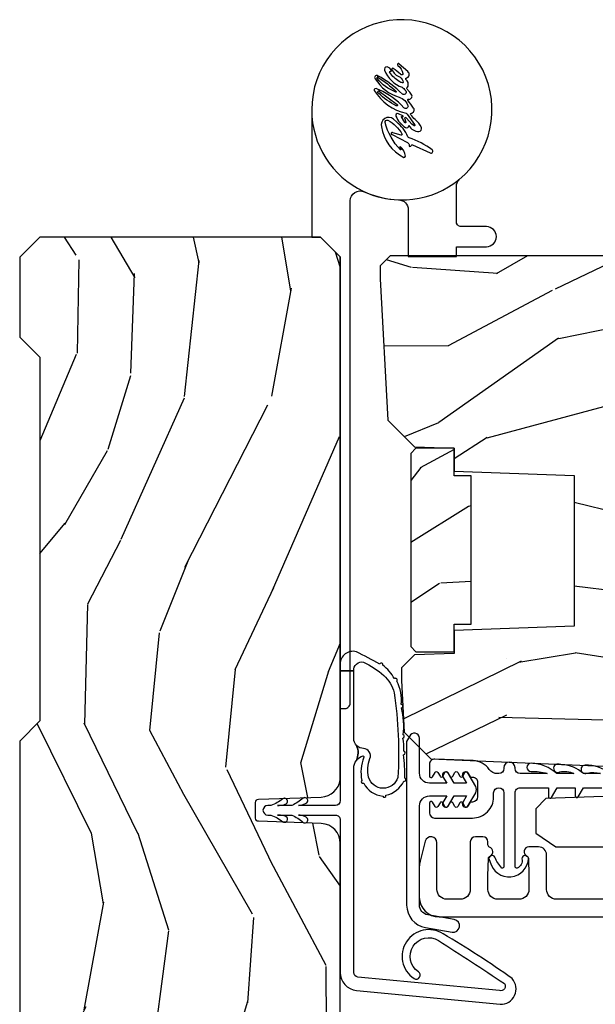
# Model space of a CAD drawing. Units: inches. Extents: x 0.6 to 58.7, y 0.6 to 43.2.
# Drawn here: x 28 to 29.8, y 11.5 to 14.5 of the extents above; entities that cross this region are included whole.
import ezdxf

# ---------------------------------------------------------------- set-up
doc = ezdxf.new("R2010")
doc.units = ezdxf.units.IN
doc.header["$MEASUREMENT"] = 0
for name, color, linetype in [('ZP-SECT-ALUM', 63, 'Continuous'), ('ZP-SECT-HDWR', 53, 'Continuous'), ('ZP-SECT-VINL', 130, 'Continuous'), ('ZP-SECT-WDHA', 11, 'Continuous'), ('ZP-SECT-WOOD', 104, 'Continuous'), ('ZP-SECT-WSTP', 40, 'Continuous')]:
    doc.layers.add(name, color=color, linetype=linetype)

# ---------------------------------------------------------------- blocks, each defined once
blk = doc.blocks.new('CS AS RES C IF PTY (13-16 IG) V J H SC')
at = {"layer": 'ZP-SECT-WDHA'}
h = blk.add_hatch(dxfattribs=at)
h.set_pattern_fill('WOOD3', color=256, scale=2, angle=163, pattern_type=2)
h.set_pattern_definition([(158.2364, (69.80684332232786, 20.99589207820421), (20.45396798290167, -8.344771374467806), [0.240832, -23.842358]), (174.3099, (69.5831776149912, 21.08518738245693), (-8.235181511295936, 0.4263690944681484), [0.305942, -9.892097999999997]), (208, (69.27874388591891, 21.11552060851597), (-0.5847435903937086, -1.91261010378108), [0.226274, -2.602152]), (209.8476, (69.07895565220917, 21.00929132031752), (-35.54768828883149, -20.50272857977593), [0.4386340000000001, -43.42478999999999]), (175.9946, (68.698505279909, 20.79098530982617), (18.38297247813528, -1.437476743240211), [0.266834, -26.416494]), (163, (68.43232374107527, 20.8096236676963), (-2.497352921371544, -1.327866102480597), [0.5, -1.5]), (153.5376999999999, (67.95417136309374, 20.95580952005767), (8.978306718050995, -4.836323452587549), [0.24331, -11.922214]), (157.2893999999999, (69.64896260177758, 20.47948750998417), (16.6287403265194, -7.175302374271583), [0.200998, -19.898754]), (163, (69.46354908467941, 20.55708794604798), (-2.497352921371544, -1.327866102480597), [0.3, -1.7]), (191.3008, (69.17665765789053, 20.6447994574648), (-24.54716094300747, -5.043499394239721), [0.295296, -29.23435]), (215.125, (68.88708638267894, 20.58693343485789), (10.57415813511433, 7.224071108844611), [0.45607, -22.347438]), (202.2894, (68.51406723730912, 20.32452780003357), (-14.3993751268171, -6.054586024953077), [0.284254, -28.141088]), (169.3402, (68.25105328414713, 20.21671471899921), (-15.88561928555968, 2.765334394382427), [0.362216, -17.748554]), (151.1113, (67.89508870381155, 20.28371634246088), (25.02229161617255, -13.92425483963839), [0.38833, -38.444646]), (156.2902000000001, (69.46769214484948, 19.88657856128709), (-16.62874768410002, 7.175289077572956), [0.3423439999999998, -33.89213999999999]), (166.3665, (69.15424339601094, 20.02423713113135), (-31.18650071420278, 7.443263674111074), [0.340588, -33.718186]), (196.6901, (68.82325234488906, 20.10451741561781), (4.409962367830814, 0.7431255040166734), [0.360556, -6.850547999999999]), (210.4896, (68.47788657715563, 20.00096797584202), (-25.55825994297176, -15.19129255384614), [0.325576, -32.232064]), (177.9314, (68.1973303217103, 19.83577660944989), (-22.79293410148564, 0.6943551067665475), [0.310484, -30.737866]), (163, (67.88704915854356, 19.84698374038967), (-2.497352921371544, -1.327866102480597), [0.24, -1.759999999999999]), (150.0053999999999, (67.65753601711243, 19.91715294952313), (-16.04400167334359, 9.087905524651102), [0.266834, -26.416494]), (163, (69.3133407532365, 21.50230615215974), (-2.497352921371544, -1.327866102480597), [0, -2]), (26.15240000000003, (68.95786391015002, 21.2972788026932), (-36.87554735843706, -18.00538888531859), [0.4386339999999999, -43.42478999999998]), (9.565100000000033, (68.76684953402957, 19.57800177204475), (2.497352076502218, 1.327869099233074), [0.178886, -4.293249999999999]), (351.1301, (68.94324803136146, 19.60772667976616), (12.0603996767767, -1.595852046107204), [0.282842, -13.859292]), (319.8014, (69.22270823122003, 19.56411479268232), (8.393559450670804, -6.748938448303023), [0.152316, -15.07923]), (189.5651, (68.95786391015002, 21.2972788026932), (-2.497352076502219, -1.327869099233074), [0.2236059999999999, -4.248529999999997]), (169.7098, (68.73736578848514, 21.26012266804144), (17.79822734718652, -3.350093459302553), [0.342344, -33.89214000000001]), (152.8752999999999, (68.4005273032688, 21.32127685740865), (-30.7601241373409, 15.67848221527703), [0.568858, -56.316992]), (152.6952, (69.87116509736686, 21.20627912451608), (-10.89091849633435, 5.421060729349781), [0.2236059999999999, -22.13707199999999]), (178.5241, (69.67247291924389, 21.3088530897936), (22.79293551970828, -0.6943538178398186), [0.37363, -36.989452]), (205.8789, (69.29896603662493, 21.31847642789748), (31.88084594068392, 15.34964888471388), [0.3821, -37.827846]), (197.6952, (68.95518406172738, 21.15170126866946), (-23.21929303946757, -7.540852312839229), [0.316228, -31.306548]), (172.4623, (68.6539179183269, 21.05558305582403), (-10.14779136076372, 1.011111546693648), [0.364966, -11.80056]), (156.4181, (68.29210590389684, 21.10345858416643), (31.344885410924, -13.76583238823936), [0.52345, -51.82155999999999]), (154.8699, (69.7249792450055, 20.72812674653456), (10.89091361125098, -5.421068605812715), [0.282842, -13.859292]), (174.3099, (69.46890878152476, 20.84824301409545), (-8.235181511295936, 0.4263690944681484), [0.305942, -9.892097999999997]), (205.5104, (69.16447505245247, 20.87857624015449), (26.88614988798455, 12.69389479119331), [0.3255759999999999, -32.23206399999998]), (208, (68.87064013598234, 20.73835840297608), (-0.5847435903937086, -1.91261010378108), [0.367696, -2.460732]), (180.354, (68.54598425620406, 20.5657358096536), (27.20289793979688, 0.0487620292280626), [0.335262, -33.190848]), (159.6335000000001, (68.2107295638236, 20.56366427956857), (30.01700107381327, -11.26852463519537), [0.3405879999999998, -33.71818599999997]), (145.8973, (67.8914333808906, 20.68219675429356), (-17.37187083675603, 11.58525502309056), [0.27203, -26.930912]), (154.2538, (69.57879339264412, 20.24997436855304), (-12.80351945054413, 6.005821017315287), [0.2630579999999998, -26.04283399999999]), (177.9314, (69.34184902428262, 20.36424320201948), (-22.79293410148564, 0.6943551067665475), [0.310484, -30.737866]), (195.0054, (69.0315678611159, 20.37545033295925), (11.31727641611973, 2.814114219735264), [0.37736, -18.490604]), (212.8991, (68.66707599826321, 20.27774832727792), (28.64036637139408, 18.43175097613516), [0.49679, -49.18217999999999]), (178.9454, (68.24995722856039, 20.00791146552325), (8.235181634652655, -0.4263644116476298), [0.291204, -14.269016]), (156.991, (67.9588021605129, 20.01327116236857), (-18.54135163249375, 7.760042155334037), [0.3821, -37.827846]), (139.8013999999999, (67.60710122143587, 20.16262460040173), (-8.393559450670804, 6.748938448303024), [0.152316, -15.07923]), (153.5376999999999, (69.40337036981047, 19.67619151497522), (8.978306718050995, -4.836323452587549), [0.24331, -11.922214]), (173.008, (69.18555209656824, 19.7846129143472), (-22.20819262847394, 2.606951578708766), [0.345254, -34.18010000000001]), (200.4054, (68.84286617725746, 19.82664100859514), (-30.71134915766887, -11.52445423798903), [0.4280179999999999, -42.37384999999997]), (192.0546, (69.02644932644759, 21.59001766357656), (-15.72724097270063, -3.557234008732985), [0.205912, -20.385348]), (173.7843, (68.82507729990198, 21.54701409483035), (32.35598179133584, -3.618064673815965), [0.4275519999999999, -42.32756599999997]), (155.8750000000001, (68.4000395660197, 21.59330583033686), (12.80352490518391, -6.005810314090467), [0.4837359999999998, -15.64077999999999])])
edge = h.paths.add_edge_path()
edge.add_line((5.865551157215207, -0.0624999999999716), (5.803051157215207, 2.84e-14))
edge.add_line((5.803051157215207, 2.84e-14), (5.553051157215207, 2.84e-14))
edge.add_line((5.553051157215207, 2.84e-14), (5.490551157215207, -0.0624999999999716))
edge.add_line((5.490551157215207, -0.0624999999999716), (4.355551157215217, -0.0624999999999716))
edge.add_line((4.355551157215217, -0.0624999999999716), (4.293051157215217, 2.84e-14))
edge.add_line((4.293051157215217, 2.84e-14), (3.083520233248087, -0.0004991732965891))
edge.add_line((3.083520233248087, -0.0004991732965891), (3.013520233248094, -0.0704991732965823))
edge.add_line((3.013520233248094, -0.0704991732965823), (2.271712992836079, -0.0704991732965823))
edge.add_arc((2.227520233248093, -0.0544991732965627), 0.047000000000023, 199.902801886687, 340.097198113313, ccw=False)
edge.add_line((2.183327473660106, -0.0704991732965823), (1.561201474115215, -0.0704991732965823))
edge.add_line((1.561201474115215, -0.0704991732965823), (1.46336085368167, -0.1683397937301265))
edge.add_arc((1.4195202332481, -0.1244991732965701), 0.0619999999999966, 224.9999999999907, 315.0000000000093, ccw=False)
edge.add_line((1.375679612814529, -0.1683397937301265), (1.311010303111707, -0.1036704840273046))
edge.add_arc((1.270107979841991, -0.1333846961042187), 0.0505562503377399, 35.99718955851758, 180.1300780664032)
edge.add_line((1.219551859793192, -0.1334994733826704), (1.219176157215194, -0.2087887687955572))
edge.add_arc((1.143580494733589, -0.190987152348951), 0.0776633873465794, 268.530568904314, 346.74913770634396, ccw=False)
edge.add_line((1.14158892594002, -0.2686249999999859), (1.058513388490375, -0.2686249999999859))
edge.add_arc((1.058513388490393, -0.2066249999999777), 0.0620000000000082, 181.999999999996, 269.9999999999836, ccw=False)
edge.add_line((0.996551157215201, -0.2087887687955288), (0.994961816482906, -0.1476510050329409))
edge.add_arc((0.9848888067193351, -0.1486184168583602), 0.0101193582472881, 5.485861156466478, 89.7272179435303)
edge.add_line((0.9849369842456425, -0.1384991732965659), (0.9435202332480443, -0.1384991732965659))
edge.add_line((0.9435202332480443, -0.1384991732965659), (0.7765202332480712, -0.1992822024189991))
edge.add_line((0.7765202332480712, -0.1992822024189991), (0.7765511572152022, -0.4599999999999796))
edge.add_line((0.7765511572152022, -0.4599999999999796), (0.8391541875955326, -0.4599999999999796))
edge.add_arc((0.8391541875955272, -0.5020000000000217), 0.0420000000000421, 45.00000000003388, 89.99999999999272, ccw=False)
edge.add_line((0.8688526724053744, -0.4723015151901393), (1.128360853681634, -0.7162156204335588))
edge.add_arc((1.172201474115204, -0.6723750000000065), 0.0619999999999935, 224.9999999999882, 270.0000000000002)
edge.add_line((1.172201474115205, -0.734375), (1.200468810746535, -0.734375))
edge.add_arc((1.200468810746592, -0.724375000000002), 0.009999999999998, 269.9999999996756, 358.0000000001116)
edge.add_line((1.210462719016781, -0.7247239949670075), (1.211926157215195, -0.6828166080527467))
edge.add_arc((1.227916410447505, -0.6833749999999981), 0.0160000000000053, 90.00000000002632, 177.99999999996, ccw=False)
edge.add_line((1.227916410447498, -0.6673749999999928), (1.33655800197291, -0.6673749999999928))
edge.add_arc((1.336558001972917, -0.7293749999999763), 0.0619999999999836, 2.000000000000398, 90.00000000000642, ccw=False)
edge.add_line((1.398520233248085, -0.7272112312044215), (1.40324597499417, -0.8786629420920917))
edge.add_arc((1.465208206269366, -0.8764991732965667), 0.0620000000000105, 181.9999999999719, 270.000000000033)
edge.add_line((1.465208206269402, -0.9384991732965772), (1.670558001972914, -0.9384991732965772))
edge.add_arc((1.670558001972917, -1.000499173296564), 0.061999999999987, 2.0000000000034106, 90.00000000000318, ccw=False)
edge.add_line((1.732520233248088, -0.9983354045010059), (1.745726003048353, -1.376499173296565))
edge.add_line((1.745726003048353, -1.376499173296565), (1.807726003048252, -1.43849917329652))
edge.add_line((1.807726003048252, -1.43849917329652), (3.359689252694771, -1.438499173296577))
edge.add_arc((3.359689252694805, -1.376499173296565), 0.0620000000000118, 269.999999999968, 358.000000000027)
edge.add_line((3.421651483970002, -1.378662942092091), (3.431064672610339, -1.109490861245404))
edge.add_line((3.431064672610339, -1.109490861245404), (3.335551157215199, -1.104485210012029))
edge.add_line((3.335551157215199, -1.104485210012029), (3.341308112401939, -0.9946359611890329))
edge.add_line((3.341308112401939, -0.9946359611890329), (3.444545065485407, -0.9999999999999715))
edge.add_line((3.444545065485407, -0.9999999999999715), (3.973761469783987, -0.9999999999999715))
edge.add_arc((3.974598506812152, -0.9388856144293933), 0.0611201174299903, 269.2153125635974, 358.3336463442236)
edge.add_line((4.035692777092066, -0.9406629420921035), (4.042520233248097, -0.7451501783295384))
edge.add_arc((4.052514141518297, -0.7454991732965548), 0.0100000000000088, 90.0000000000611, 178.0000000000515, ccw=False)
edge.add_line((4.052514141518287, -0.7354991732965459), (4.101526324977925, -0.7354991732965459))
edge.add_arc((4.101526324977857, -0.7454991732965548), 0.0100000000000089, 1.9999999999486135, 89.99999999961318, ccw=False)
edge.add_line((4.111520233248057, -0.7451501783295384), (4.118347689404089, -0.9406629420921035))
edge.add_arc((4.180309920679273, -0.9384991732965916), 0.0619999999999988, 181.99999999996, 262.7245598765343)
edge.add_line((4.172458276596842, -1), (5.804019406544767, -1))
edge.add_line((5.804019406544767, -1), (5.865520233248076, -0.9384991732965204))
edge.add_line((5.865520233248076, -0.9384991732965204), (5.865551157215207, -0.0624999999999716))
h = blk.add_hatch(dxfattribs=at)
h.set_pattern_fill('WOOD3', color=256, scale=2, angle=73, pattern_type=2)
h.set_pattern_definition([(68.23640000000003, (69.58110608490612, 21.42044207483738), (-8.34477137446781, -20.45396798290167), [0.240832, -23.842358]), (84.30990000000001, (69.67040138915888, 21.64410778217405), (0.42636909446815, 8.235181511295936), [0.305942, -9.892097999999997]), (118, (69.70073461521793, 21.94854151124632), (-1.912610103781079, 0.5847435903937088), [0.226274, -2.602152]), (119.8476, (69.59450532701948, 22.14832974495605), (-20.50272857977592, 35.5476882888315), [0.4386339999999999, -43.42478999999998]), (85.9946, (69.37619931652813, 22.52878011725623), (-1.437476743240215, -18.38297247813528), [0.2668339999999998, -26.41649399999999]), (73, (69.39483767439825, 22.79496165608998), (-1.327866102480597, 2.497352921371544), [0.5, -1.5]), (63.53769999999998, (69.5410235267596, 23.27311403407151), (-4.836323452587551, -8.978306718050995), [0.24331, -11.922214]), (67.28939999999999, (69.06470151668611, 21.57832279538765), (-7.175302374271586, -16.6287403265194), [0.200998, -19.898754]), (73, (69.14230195274993, 21.7637363124858), (-1.327866102480597, 2.497352921371544), [0.3, -1.7]), (101.3008, (69.23001346416675, 22.05062773927472), (-5.043499394239715, 24.54716094300748), [0.295296, -29.23435]), (125.125, (69.17214744155984, 22.34019901448629), (7.224071108844608, -10.57415813511433), [0.45607, -22.347438]), (112.2894, (68.9097418067355, 22.71321815985613), (-6.054586024953073, 14.3993751268171), [0.2842539999999999, -28.14108799999999]), (79.34020000000001, (68.80192872570115, 22.97623211301809), (2.76533439438243, 15.88561928555967), [0.362216, -17.748554]), (61.11129999999999, (68.86893034916282, 23.33219669335368), (-13.92425483963839, -25.02229161617254), [0.38833, -38.444646]), (66.29019999999998, (68.47179256798904, 21.75959325231575), (7.175289077572959, 16.62874768410002), [0.342344, -33.89214000000001]), (76.3665, (68.60945113783328, 22.07304200115427), (7.44326367411108, 31.18650071420278), [0.340588, -33.718186]), (106.6901, (68.68973142231977, 22.40403305227616), (0.7431255040166725, -4.409962367830814), [0.360556, -6.850547999999999]), (120.4895999999999, (68.58618198254396, 22.74939882000962), (-15.19129255384613, 25.55825994297176), [0.325576, -32.232064]), (87.9314, (68.42099061615184, 23.02995507545494), (0.6943551067665528, 22.79293410148564), [0.310484, -30.737866]), (73, (68.4321977470916, 23.34023623862167), (-1.327866102480597, 2.497352921371544), [0.24, -1.759999999999999]), (60.00539999999999, (68.50236695622507, 23.5697493800528), (9.087905524651106, 16.04400167334359), [0.266834, -26.416494]), (73, (70.0875201588617, 21.91394464392873), (-1.327866102480597, 2.497352921371544), [0, -2]), (296.1524, (69.88249280939516, 22.26942148701519), (-18.00538888531858, 36.87554735843706), [0.4386340000000001, -43.42478999999999]), (279.5651, (68.16321577874669, 22.46043586313568), (1.327869099233074, -2.497352076502218), [0.1788859999999999, -4.293249999999996]), (261.1301, (68.19294068646809, 22.28403736580377), (-1.595852046107206, -12.06039967677669), [0.282842, -13.859292]), (229.8014, (68.14932879938425, 22.00457716594522), (-6.748938448303023, -8.393559450670804), [0.152316, -15.07923]), (99.56509999999997, (69.88249280939516, 22.26942148701519), (-1.327869099233074, 2.497352076502219), [0.223606, -4.248529999999999]), (79.7098, (69.84533667474336, 22.48991960868008), (-3.350093459302556, -17.79822734718652), [0.342344, -33.89214000000001]), (62.87529999999996, (69.9064908641106, 22.82675809389642), (15.67848221527704, 30.76012413734089), [0.568858, -56.316992]), (62.69520000000002, (69.79149313121803, 21.35612029979837), (5.421060729349783, 10.89091849633434), [0.223606, -22.137072]), (88.5241, (69.89406709649553, 21.55481247792133), (-0.6943538178398221, -22.79293551970828), [0.37363, -36.989452]), (115.8789, (69.90369043459941, 21.9283193605403), (15.34964888471387, -31.88084594068392), [0.3821, -37.827846]), (107.6952, (69.73691527537142, 22.27210133543785), (-7.540852312839224, 23.21929303946757), [0.316228, -31.306548]), (82.4623, (69.64079706252596, 22.57336747883833), (1.01111154669365, 10.14779136076372), [0.364966, -11.80056]), (66.41809999999998, (69.68867259086838, 22.93517949326839), (-13.76583238823937, -31.34488541092399), [0.52345, -51.82155999999999]), (64.86989999999992, (69.3133407532365, 21.50230615215974), (-5.421068605812717, -10.89091361125097), [0.282842, -13.859292]), (84.30990000000001, (69.43345702079739, 21.75837661564048), (0.42636909446815, 8.235181511295936), [0.305942, -9.892097999999997]), (115.5104, (69.46379024685643, 22.06281034471276), (12.6938947911933, -26.88614988798455), [0.325576, -32.232064]), (118, (69.32357240967804, 22.35664526118289), (-1.912610103781079, 0.5847435903937088), [0.367696, -2.460732]), (90.35399999999997, (69.15094981635553, 22.68130114096118), (0.0487620292280573, -27.20289793979688), [0.335262, -33.190848]), (69.63350000000003, (69.14887828627053, 23.01655583334163), (-11.26852463519538, -30.01700107381326), [0.340588, -33.718186]), (55.89729999999996, (69.26741076099552, 23.33585201627461), (11.58525502309056, 17.37187083675603), [0.27203, -26.930912]), (64.2538, (68.83518837525497, 21.64849200452111), (6.005821017315287, 12.80351945054413), [0.263058, -26.042834]), (87.9314, (68.94945720872141, 21.88543637288259), (0.6943551067665528, 22.79293410148564), [0.310484, -30.737866]), (105.0054, (68.96066433966121, 22.19571753604931), (2.814114219735262, -11.31727641611973), [0.37736, -18.490604]), (122.8991, (68.86296233397985, 22.56020939890203), (18.43175097613515, -28.64036637139408), [0.49679, -49.18217999999999]), (88.94539999999999, (68.59312547222521, 22.97732816860485), (-0.4263644116476313, -8.235181634652655), [0.291204, -14.269016]), (66.99100000000001, (68.59848516907049, 23.26848323665231), (7.760042155334039, 18.54135163249375), [0.3821, -37.827846]), (49.80139999999996, (68.74783860710369, 23.62018417572937), (6.748938448303025, 8.393559450670802), [0.152316, -15.07923]), (63.53769999999998, (68.26140552167713, 21.82391502735475), (-4.836323452587551, -8.978306718050995), [0.24331, -11.922214]), (83.008, (68.36982692104914, 22.04173330059697), (2.60695157870877, 22.20819262847393), [0.345254, -34.18010000000001]), (110.4054, (68.41185501529706, 22.38441921990777), (-11.52445423798903, 30.71134915766887), [0.428018, -42.37384999999999]), (102.0546, (70.17523167027849, 22.20083607071764), (-3.557234008732981, 15.72724097270063), [0.205912, -20.385348]), (83.78429999999999, (70.13222810153229, 22.40220809726325), (-3.618064673815971, -32.35598179133584), [0.4275519999999999, -42.32756599999997]), (65.87499999999999, (70.1785198370388, 22.82724583114555), (-6.00581031409047, -12.80352490518391), [0.483736, -15.64078])])
edge = h.paths.add_edge_path()
edge.add_line((5.80655115721521, -1.155999999999892), (5.775551157215261, -1.124999999999914))
edge.add_line((5.775551157215261, -1.124999999999914), (5.735551157216377, -1.124999999999914))
edge.add_line((5.735551157216377, -1.124999999999914), (5.293980145174884, -1.148141756136766))
edge.add_line((5.293980145174884, -1.148141756136766), (5.210872627809578, -1.231249273502015))
edge.add_line((5.210872627809578, -1.231249273502015), (5.20655115721513, -1.354999999999989))
edge.add_line((5.20655115721513, -1.354999999999989), (5.135098801494848, -1.354999999999989))
edge.add_line((5.135098801494848, -1.354999999999989), (5.122003512935407, -1.729999999999989))
edge.add_line((5.122003512935407, -1.729999999999989), (4.651098801494867, -1.729999999999989))
edge.add_line((4.651098801494867, -1.729999999999989), (4.638003512935483, -1.355000000000046))
edge.add_line((4.638003512935483, -1.355000000000046), (4.566551157215144, -1.355000000006469))
edge.add_line((4.566551157215144, -1.355000000006469), (4.562229686620412, -1.231249273502129))
edge.add_line((4.562229686620412, -1.231249273502129), (4.521692367805826, -1.190711954687543))
edge.add_line((4.521692367805826, -1.190711954687543), (4.481692367804896, -1.190711954687543))
edge.add_line((4.481692367804896, -1.190711954687543), (4.320435537172556, -1.199163067075204))
edge.add_line((4.320435537172556, -1.199163067075204), (4.237328019807364, -1.282270584440425))
edge.add_line((4.237328019807364, -1.282270584440425), (4.215121537468007, -1.82113558329425))
edge.add_arc((4.167537849922418, -1.819174672268692), 0.047624074715278, 182.0000000009879, 357.64019150197606, ccw=False)
edge.add_line((4.119942786506726, -1.820836728507998), (4.113677407716522, -1.641419754557119))
edge.add_line((4.113677407716522, -1.641419754557119), (4.081596932758714, -1.610439999999869))
edge.add_line((4.081596932758714, -1.610439999999869), (4.005115384213354, -1.610439999999897))
edge.add_line((4.005115384213354, -1.610439999999897), (3.962551157215209, -1.672553807887936))
edge.add_line((3.962551157215209, -1.672553807887936), (3.962551157215266, -5.498852999999883))
edge.add_line((3.962551157215266, -5.498852999999883), (4.025551157215261, -5.561852999999956))
edge.add_line((4.025551157215261, -5.561852999999956), (4.15179862960889, -5.561853000000013))
edge.add_line((4.15179862960889, -5.561853000000013), (4.156088299857742, -5.43901291625221))
edge.add_arc((4.187069415495296, -5.440094800649947), 0.0309999999999601, 91.99999999949301, 178.0000000000718, ccw=False)
edge.add_line((4.185987531097794, -5.409113685012385), (4.204790872564387, -5.408457057859521))
edge.add_arc((4.20370898816691, -5.377475942221921), 0.0309999999999981, 271.9999999994446, 355.9999999997835)
edge.add_line((4.234633473724954, -5.379638392908105), (4.235512952320675, -5.367061263031047))
edge.add_arc((4.484903964885591, -5.384500381467629), 0.249999999999998, 90.00000000000358, 175.9999999998733, ccw=False)
edge.add_line((4.484903964885575, -5.134500381467631), (5.390762390323743, -5.134500381467603))
edge.add_line((5.390762390323743, -5.134500381467603), (5.392944938416917, -5.072000381466892))
edge.add_line((5.392944938416917, -5.072000381466892), (5.554368609122093, -5.072000381466835))
edge.add_line((5.554368609122093, -5.072000381466835), (5.556551157215267, -5.134500381467177))
edge.add_line((5.556551157215267, -5.134500381467177), (5.786551157215228, -5.134500381467177))
edge.add_line((5.786551157215228, -5.134500381467177), (5.806551157215267, -5.114500381467337))
edge.add_line((5.806551157215267, -5.114500381467337), (5.80655115721521, -1.155999999999892))
h = blk.add_hatch(dxfattribs=at)
h.set_pattern_fill('WOOD HATCH', color=256, scale=1.5, angle=90.00000000000001, pattern_type=2)
h.set_pattern_definition([(102.9945999999999, (4.244031627215179, -0.5639834400000155), (-1.500000005113585, 6.000000002652768), [0.20003838, -19.812483135]), (136.8476, (4.484080437215183, -0.7890292800000225), (-22.50000000022962, 21.00000000354954), [0.3290426399999999, -32.568519375]), (135, (4.604039772215188, -0.9089886150000268), (-1.499999997482952, 2e-16), [0.1696481249999999, -1.951672214999999]), (101.3098999999999, (4.64901874221519, -1.133884080000029), (-1.500000001854886, 6.000022108852579), [0.2293492499999999, -7.419201704999997]), (85.23639999999996, (4.634009217215179, -1.314000000000021), (7.2310388e-09, 1.500000001396526), [0.18074022, -17.88180936]), (129.2893999999999, (3.869076507215183, -0.5340271650000262), (-7.500000001947912, 9.000000002129386), [0.2131764149999999, -21.10583230499999]), (142.125, (4.139113077215185, -0.744055725000024), (-6.000000007345263, 4.500000002714353), [0.34209903, -16.760526075]), (118.3008, (4.244051157215182, -0.9389403750000155), (-8.99999999656472, 16.50000000246531), [0.221341425, -21.92586141]), (90, (4.244051157215182, -1.164225060000021), (-1.5, 1e-16), [0.225284685, -1.274715314999999]), (84.28939999999999, (4.229073642215183, -1.314000000000021), (-2.4319663e-09, 1.500000002817823), [0.1505219549999999, -14.92427342999999]), (137.4896, (3.629054892215187, -0.5789965800000232), (-16.50000000557632, 14.99999999868684), [0.2441437349999999, -24.17410903499999]), (123.6901, (3.779053452215187, -0.8039941350000248), (-1.499999999203647, 1.500000004571026), [0.2704135049999999, -5.137908809999998]), (93.36649999999995, (3.794072382215183, -1.059313095000021), (-1.500000004129306, 23.99970135480023), [0.2557603199999998, -25.28802109499999]), (83.29019999999998, (3.764109387215185, -1.314000000000021), (1.499999994197045, 13.49999999463861), [0.25644336, -25.419560985]), (246.8014, (3.479029737215185, -1.208965920000025), (-3.000000008452875, -7.500000003707413), [0.1142736899999999, -11.30938156499999]), (278.1301, (3.449022747215188, -0.9989169750000144), (1.500000007409209, -9.000003086381437), [0.2121814649999999, -10.39442329499999]), (296.5651, (3.389060982215184, -0.8789936850000117), (1.500000005294655, -1.499993611845225), [0.1340783699999999, -3.220017869999999]), (96.70979999999994, (4.589095902215177, -0.4890638550000262), (-1.49999999475789, 11.99999999364139), [0.25706952, -25.41893484]), (116.5650999999999, (4.664076882215184, -0.639025485000019), (-1.500000005294655, 1.499993611845226), [0.167662275, -3.186433979999999]), (133.1524, (4.889050302215196, -0.8789970450000197), (-1.499999996591408, 1.500000000746562), [0.3289367549999998, -32.56862524499997]), (124.6952, (4.559170047215189, -0.669133305000031), (-10.4999999961782, 15.00000000348479), [0.2374008299999999, -23.47965384]), (132.8789, (4.754083527215186, -0.8790401550000126), (-1.500000001094726, 1.500000003687887), [0.28644747, -28.371014235]), (105.5241, (4.82907928221519, -1.149025065000017), (-2.999999998127579, 10.4999999931909), [0.2802074399999998, -27.74212445999999]), (79.69520000000001, (4.79908397721519, -1.314000000000021), (1.499999994198658, 8.999999999014236), [0.1676796, -16.60290503999999]), (107.3539999999999, (4.049045172215187, -0.5039940150000178), (-1.500000001989355, 4.499999996879496), [0.25145028, -24.89316624]), (135, (4.243972302215183, -0.6989211450000142), (-1.499999997482952, 2e-16), [0.2756685899999999, -1.845651749999999]), (132.5104, (4.409041422215182, -0.8789968500000213), (-1.499999998908126, 1.500000004575989), [0.24428481, -24.173967975]), (101.3098999999999, (4.454034867215185, -1.103964705000024), (-1.500000001854886, 6.000022108852579), [0.2294230799999999, -7.419127874999999]), (81.86989999999992, (4.424033637215188, -1.313973375000017), (-6.477329e-09, 1.500000001725594), [0.212140785, -10.394463975]), (139.8991, (3.869049177215188, -0.6539822700000287), (-9.000000001031873, 7.499999991978497), [0.3725670449999999, -36.886665825]), (122.0053999999999, (4.019089707215186, -0.894046980000013), (-2.999999995302813, 4.499999997474748), [0.28309578, -13.867869285]), (104.9314, (4.079087532215183, -1.119039045000022), (-4.499999999326246, 16.50000000331337), [0.232854405, -23.05343382]), (81.25380000000001, (4.049093397215187, -1.314000000000021), (1.499999999279097, 10.50000000355437), [0.1972547099999999, -19.53208048499998]), (127.4054, (3.583989672215189, -0.8789031000000306), (-15.00000000388198, 19.49999999745517), [0.3208847849999999, -31.78048527]), (100.0079999999999, (3.629031192215187, -1.134137910000021), (-2.999999996413047, 16.50000000788895), [0.25917861, -25.63478442]), (80.5377, (3.599062047215184, -1.313953290000029), (7.9656181e-09, 1.50000000239256), [0.18229569, -8.94186933]), (119.0546, (4.889051157215192, -0.6239759400000225), (-5.999999995634168, 10.50000000136765), [0.1544587799999999, -15.288988425]), (80.5377, (4.199051157215194, 0.0059814149999795), (7.9656181e-09, 1.50000000239256), [0.18254871, -8.94161631]), (90, (4.199051157215194, -0.3690678000000247), (-1.5, 1e-16), [0.375049215, -1.124950785]), (78.11130000000001, (3.704092272215184, -0.0991020750000189), (1.50000000687996, 7.500000001211974), [0.2912371949999998, -28.83339325499999]), (96.34019999999997, (3.734085162215187, -0.3690376950000314), (-1.500000001337354, 11.99998228242776), [0.27159678, -13.31146332]), (77.00539999999998, (3.389051157215185, -0.0089171850000298), (2.99999999672459, 13.50000000596597), [0.200015115, -19.81250639999999]), (90, (3.389051157215185, -0.1889023950000137), (-1.5, 1e-16), [0.179985195, -1.320014805]), (104.9314, (3.449083197215188, -0.4140228000000264), (-4.499999999326246, 16.50000000331337), [0.232987215, -23.05330101]), (79.87529999999995, (4.559059737215193, -0.233755080000023), (4.499999996066231, 25.49999999811198), [0.426276105, -42.23799365999999]), (83.4181, (4.379048412215183, -0.2040003300000137), (1.499999997621003, 13.49999999936681), [0.39251832, -38.86650383999999]), (99.46229999999991, (4.424038962215178, -0.4739443200000153), (-1.499999992892613, 7.500021514782657), [0.273667515, -8.850497505]), (72.89729999999997, (3.989055672215187, -0.0087934950000204), (4.5000000048565, 14.99999999708762), [0.203829735, -20.198409555]), (86.63350000000004, (3.974043942215189, -0.263989725000016), (-4.2658107e-09, 1.499999995955019), [0.2556373799999998, -25.28814403499999]), (66.80139999999997, (3.553981422215187, 0.0809213549999868), (3.000000008452877, 7.500000003707413), [0.114310605, -11.30934463499999]), (83.99099999999996, (3.524011032215184, -0.2037976800000223), (1.499999996114242, 15.00000000165411), [0.2862920849999999, -28.37119599]), (105.9454, (3.584068437215186, -0.4139985600000245), (-1.5000000027257, 4.499999998211982), [0.21861222, -10.70154987]), (82.87499999999999, (4.75406192721519, -0.1740732450000166), (1.7671083e-09, 1.499999996595578), [0.362869305, -11.730544935]), (100.7842999999999, (4.814039352215189, -0.4889546700000267), (-1.500000003629293, 7.499999996646662), [0.32054268, -31.745788545])])
h.paths.add_polyline_path([(4.587551157215159, -1.220000000000055), (4.571551157215196, -1.236000000000018), (4.571551157215196, -1.355000000000046), (4.657551157215209, -1.355000000000046), (4.657551157215209, -1.408000000000043), (5.120551157215231, -1.408000000000043), (5.120551157215174, -1.355000000000046), (5.206551157215187, -1.355000000000046), (5.206551157215187, -1.236000000000018), (5.190551157215168, -1.219999999999998)])
at = {"layer": 'ZP-SECT-ALUM'}
blk.add_lwpolyline([(3.799291622105215, -1.954201014011772), (3.799291622105215, -1.674701014011418, -0.4142135623730951), (3.830291622105164, -1.64370101401144), (3.937663167782488, -1.64370101401144, 0.4142135623730898), (3.962663167782579, -1.618701014011392), (3.962663167782579, -1.588201014011744, 0.8097626118278594), (3.933960301670254, -1.58209925522334, -0.286731384340749), (3.926931302384105, -1.586840110485695), (3.873641997669096, -1.588701014011817), (3.830163167782416, -1.588701014011803, -0.4142135623730951), (3.799163167782467, -1.55770101401184), (3.799163167782467, -1.491701014011852, -0.4142135623730951), (3.830163167782416, -1.460701014011874), (3.873641994465856, -1.460701014011874), (3.926931302150819, -1.462561917641593, -0.2867313843415919), (3.933960301437195, -1.467302772903977, 0.6806560676539694), (3.961843264472349, -1.466092318397372, -0.3199512875757521), (3.969405982710554, -1.460701014019548), (3.978167085506015, -1.460701014019534, 0.4142135623730951), (3.994167085506092, -1.4447010140195), (3.994167085505864, -1.421701014011503, 0.4142135623702356), (3.978167085506015, -1.405701014011768), (3.83016306056345, -1.405701014011782, -0.4142135623731329), (3.7991630605635, -1.374701014011833), (3.7991630605635, -1.332701014011817, -0.4142135623731308), (3.83016306056345, -1.30170101401184), (3.975667085505961, -1.301701014011854, 0.8797144567790496), (3.980344670723866, -1.265302125875152), (3.91787042563476, -1.248975491332473, 0.0639913912388569), (3.900171454540327, -1.246701014011833), (3.806163060563562, -1.246701014011833, 0.414213562373051), (3.744163114173147, -1.308700960402291), (3.744163114173147, -5.548182597086835, 0.4142135623731119)], format="xyb", dxfattribs=at)
at = {"layer": 'ZP-SECT-HDWR'}
blk.add_lwpolyline([(5.835540781536678, -1.362249999999804), (5.835547006778426, -1.455999999999804, 0.9999335996264479), (5.898051157215093, -1.455999999999804), (5.898051157215093, -1.377874999999804, -0.0632343503229294), (5.898547006778358, -1.373969947879359, -0.3420208229201993), (5.913676157215093, -1.362249999999804), (5.992297006778358, -1.362249999999804), (6.023919682274254, -1.362249999999804, -0.1897683673803615), (6.045053965326644, -1.370570888909142, 1.579583245318657), (6.262547006776458, -0.9109999999997882), (5.865521204006427, -0.9109999999997882), (5.865520233248048, -0.9384991732965204), (5.804019406544796, -0.9999999999999857), (4.394547006778395, -0.9999999999997868), (4.394547006778395, -1.01486253516073, 0.4142135623733369), (4.410684471617514, -1.030999999999792), (4.410684471617514, -1.030999999999792), (5.978760114903479, -1.030999999999792, -0.5479787890783797), (6.006881388455894, -1.075045841244858, 0.1008862394664402), (5.981732633558408, -1.181969196952834, -0.4074340714468023), (5.950740977330553, -1.212249999999826), (5.804551157215144, -1.21224999999977), (5.804551157215144, -1.362249999999917), (5.835540781536678, -1.362249999999804)], format="xyb", dxfattribs=at)
for points in [[(6.222625224135015, -1.201044495062959), (6.240287730524187, -1.19103756306562, -0.7599766355460398), (6.241270182159553, -1.19295066670169), (6.240923032788543, -1.194432306632918, 0.9772831225770792), (6.243939065122788, -1.19528179437357), (6.25044945303091, -1.181610086302342, 0.7513841005802316), (6.242637695672669, -1.173796971216873, 0.1659594929503688), (6.20770674021827, -1.203511929403433, 0.6572544484345936), (6.21334041907022, -1.21416193326128, 0.287074598833516), (6.195131021654958, -1.245680224089781, 0.5332738063698944), (6.207035093167803, -1.253073220259139, 0.1156072378516377), (6.232710751501599, -1.233381223083043, -0.0701875206438884), (6.247288052476733, -1.219955182416711, -0.5526400538948671), (6.25166433205743, -1.221834251577561, 0.5505057678009249), (6.268139578261582, -1.228972278309711, 0.0239508610619468), (6.292404074066269, -1.210697577981889, -0.7124099900348949), (6.295435588166355, -1.212533802063219, 0.5884847508722384), (6.307825005523739, -1.223373946679672, 0.1355134900576788), (6.320805100680217, -1.214216601229068, -0.11778039300398), (6.329386294860057, -1.207702512274934, -0.3439184216295932), (6.331249784506439, -1.208173710001815, 0.1513267748249691), (6.335949233504436, -1.21145674191213, 0.3068219492680654), (6.357481943712741, -1.205124875897993, -0.6299178353817404), (6.361859342993909, -1.206209339796842, 0.6224499038635607), (6.381673532213085, -1.211344382301447), (6.405129905752346, -1.184101474189517, 1.491110340512123), (6.401380377114548, -1.180005291478735, -0.1880755465077093), (6.375464695487892, -1.1952792647959, -0.8753736343784418), (6.373314536419798, -1.188327023209879, 0.0605116787007175), (6.39172531487361, -1.164683149427233, 0.9165998899527478), (6.388470427877734, -1.161427453751358, 0.2105610243580589), (6.364381625563567, -1.186818567311675, -0.2120215813079868), (6.348756377525603, -1.196583880862945, -0.4811409248099289), (6.346803367709298, -1.193980814964859, -0.133935505022531), (6.350942525628909, -1.183965403584707, -0.0910681971337906), (6.378551147957296, -1.154798762756925, -0.9985558339464201), (6.382810454301591, -1.158358258111732, 0.8234902050501066), (6.383504559923551, -1.159427478077489, 0.29259787448072), (6.396933793525079, -1.146453915370571, 0.5241762494839656), (6.385901909398512, -1.138071936057727, 0.2060027627441821), (6.332769052274443, -1.193090682983907, -0.0789235692855038), (6.324017113742172, -1.202443309131027, -0.9760156196114721), (6.311216206428753, -1.193748211827212, 0.0758443539409163), (6.368837383561242, -1.117343468906099), (6.364197671869305, -1.117343468906099, -0.048811838836067), (6.319995287602012, -1.174421682369612, -0.8118714225934882), (6.318169692852109, -1.1733034760327, -0.1441748506802738), (6.360405758879323, -1.115257095422421, -0.6649368287897071), (6.364197671869305, -1.117343468906099), (6.368837383561242, -1.117343468906099, 0.0007994932116517), (6.369317689184754, -1.116449797406701, 0.8740987855630072), (6.359339513534337, -1.109239851367945, 0.1780993401300575), (6.301883083189125, -1.183558986812002, -0.2565389320142107), (6.273479702954432, -1.211720280425382, -0.6543324826579596), (6.269107003223723, -1.198797980721124, 0.103288920742646), (6.324783133409994, -1.121903755918552), (6.321020693290392, -1.121903755918552), (6.279528654235491, -1.177595393606637, -1.093134217587478), (6.275184743821512, -1.174457025865265, -0.0766590001796306), (6.314902659383619, -1.11910980192836, -1.156810742912995), (6.321020693290392, -1.121903755918552), (6.324783133409994, -1.121903755918552, 0.0086069852059901), (6.327923102985607, -1.114551576330555, 0.7393986706119933), (6.322925718954479, -1.10606300669589, 0.200495319916443), (6.251727920248583, -1.205380674295966, -0.1851673149578222), (6.249504773683838, -1.208701387337853), (6.2166425955931, -1.231898191540452, -0.7633116331696114), (6.212738801754539, -1.23015468097715), (6.217897381308603, -1.223276630340663), (6.236454134882364, -1.20651564978398, 1.024074146250968), (6.234173317725321, -1.201141166828463), (6.22415244610562, -1.204489295667386, -0.9548701188408488)], [(6.147607227151581, -1.18700693768433, 0.7512821873956697), (6.146698730978926, -1.185812457918203), (6.138461817621703, -1.188989104954615, -0.8205974270204086), (6.137641929226276, -1.187694432059927, -0.1268404053778789), (6.222928536141921, -1.140140384668953, -0.6561358390261861), (6.229833954284231, -1.148933002630556, -0.1395993681581593), (6.187147594300597, -1.192690682018692, -0.6758134113799272), (6.183506145894909, -1.189816195138988), (6.190926177440474, -1.164588135833881, 1.464535701387025), (6.185263168382334, -1.161999628836397), (6.160492490880471, -1.210207517766164, -0.3149910774558921), (6.151940270849365, -1.214723575930648, 0.9803391514010709), (6.150977380039137, -1.221349082807321, -0.4956016856756777), (6.153418321772903, -1.22596560246724), (6.128039041402928, -1.280743298249845, 0.89766886433946), (6.137889227804009, -1.28666944459276, 0.0854021816306944), (6.175333539775067, -1.214564350049059, -0.212571478441226), (6.178376607553843, -1.211146711676079, 0.1117083213792831), (6.225344336519981, -1.175671084014041), (6.233253128037688, -1.166308173223697, 0.7258312309055287), (6.209859134413022, -1.128517264427969, 0.2418937458254875), (6.114030976579783, -1.19811771803991, 0.3323786517156686), (6.118246891060721, -1.203692848287531, 0.2108413096015502)]]:
    blk.add_lwpolyline(points, format="xyb", close=True, dxfattribs=at)
blk.add_arc((6.262546446845817, -1.192249735011856), 0.2812497350125838, 89.99988593176128, 219.3481797198394, dxfattribs=at)
at = {"layer": 'ZP-SECT-VINL'}
blk.add_lwpolyline([(4.191313839104054, -1.841518798393934, 0.1844484516465197), (4.217462590694765, -1.76432732230721, -0.0008494785586768), (4.217462590694765, -1.76432732230721, 1.278151968430022), (4.192967739654193, -1.770399257711687, -0.1236960358145691), (4.191313839086888, -1.811496584390283), (4.191313839086888, -1.758518798392714, 0.1797104830786894), (4.219243768717205, -1.691125748422507, -0.035416334106556), (4.220949126196444, -1.679722659561804, 1.362497067576651), (4.196754629341512, -1.685187118444929, -0.1701128101002054), (4.191313839090071, -1.728496584395969), (4.191313839090071, -1.675469230137295, 0.1797030701951608), (4.223863036187083, -1.595653023024652, 1), (4.197863036187243, -1.595653023024652, -0.1104571448719194), (4.191313839089502, -1.645447016139684), (4.191313839089502, -1.561518798392668, -0.4142135623695821), (4.207313839089351, -1.545518798392691), (4.209685948387118, -1.545518798392663, 1), (4.209685948387118, -1.510518798392666), (4.207313839089408, -1.510518798392652, -0.414213562371144), (4.191313839126166, -1.494518798429282), (4.191313839126166, -1.491034230055731, -0.2408034931269562), (4.204575729208499, -1.465094237060924, 0.229907928176977), (4.231872112623477, -1.414317666435067), (4.236794673736824, -1.295179323225283, 0.4263608278489811), (4.220808313708914, -1.27851879839261), (4.183668063598815, -1.278518798392582, 0.767326987975002), (4.181168063598818, -1.287848925411481), (4.195014851115956, -1.295843371911871, -0.5773502691900531), (4.195014851115956, -1.304503625949735), (4.18316806359877, -1.311343371911874, 0.5975099467548464), (4.183431995621333, -1.320145634885761, -0.0149889140095908), (4.18316806359877, -1.320003625949624), (4.195014851116013, -1.326843371911792, -0.5773502691860946), (4.195014851115956, -1.335503625949627), (4.18316806359877, -1.342343371911823, 0.5975099467561047), (4.183431995621333, -1.35114563488571, -0.0149889140094131), (4.18316806359877, -1.351003625949573), (4.195014851115956, -1.357843371911741, -0.5773502691803764), (4.195014851115956, -1.366503625949519), (4.18316806359877, -1.373343371911715, 0.6150274193139965), (4.183663969428778, -1.382254285605071, -0.0278042451167412), (4.18316806359877, -1.382003625949423), (4.195014851116013, -1.388843371911576, -0.5773502691881922), (4.195014851115956, -1.397503625949411), (4.183168063598714, -1.404343371911551, 0.2679491924312944), (4.180668063598716, -1.408673498930468), (4.180668063598716, -1.412518798392682, -0.4142135623736154), (4.164668063598696, -1.42851879839273), (4.118668063598761, -1.428518798392673, -0.4142135623716645), (4.102668063598741, -1.412518798392639), (4.102668063598684, -1.408673498930554, 0.2679491924269428), (4.100168063598744, -1.404343371911693), (4.088321276081444, -1.397503625949383, -0.5773502691858576), (4.088321276081444, -1.388843371911576), (4.100168063598687, -1.38200362594938, 0.5773502691850791), (4.100168063598687, -1.373343371911573), (4.088321276081501, -1.366503625949391, -0.5773502691872111), (4.088321276081501, -1.35784337191157), (4.10016806359863, -1.351003625949488, 0.5773502691851135), (4.10016806359863, -1.342343371911681), (4.088321276081501, -1.335503625949513, -0.5773502691862972), (4.088321276081558, -1.326843371911678), (4.100168063598687, -1.320003625949595, 0.5773502691860266), (4.100168063598687, -1.311343371911775), (4.088321276081558, -1.304503625949649, -0.577350269189072), (4.088321276081614, -1.295843371911814), (4.102168063598753, -1.287848925411481, 0.7673269879794979), (4.099668063598755, -1.278518798392553), (4.068668063546169, -1.278518798392553, 0.4142135623728351), (4.052668063546036, -1.294518798392658), (4.052668063546036, -1.412518798392639, 0.4142135635947822), (4.11866806387411, -1.478518798445406), (4.131313839022823, -1.478518798392641, -1), (4.131313839089443, -1.510487737604137), (3.901737481918353, -1.510487737604137, -0.484393170048764), (3.896817634102028, -1.504260261543009), (3.896817630963191, -1.504260387680943, -0.1044518956690765), (3.930859830104502, -1.482633285003089, 0.7058327487233808), (3.926819291583505, -1.463714735959655, 0.0865488908049269), (3.915525817236918, -1.46793483933132, 0.8709126857525809), (3.926819291816734, -1.587348493789193, 0.9195500829043441), (3.925356736142468, -1.566990957864035, -0.387086514628085), (3.896817630963191, -1.551715087527128, -0.4843869027821934), (3.901737481810634, -1.545487737604076), (4.131282778300942, -1.545487737604076, -0.4142135623742634), (4.14731383908952, -1.561518798392626), (4.147313839089576, -1.650080598863524), (4.119136571725789, -1.650080598863397, 0.7673269879776732), (4.116636571725791, -1.659410725882352), (4.147313839089463, -1.677122254452655), (4.147313839089463, -1.733080598863381), (4.121913839089472, -1.733080598863381, 0.7673269879758489), (4.119413839089475, -1.742410725882336), (4.14731383908952, -1.758518798392771), (4.14731383908952, -1.81608059886355)], format="xyb", dxfattribs=at)
at = {"layer": 'ZP-SECT-WOOD'}
for points in [[(3.444545065485407, -0.9999999999999715), (3.973761469783987, -0.9999999999999715, 0.4097136761074955), (4.035692777092066, -0.9406629420921035), (4.042520233248097, -0.7451501783295384, -0.4040262258351031), (4.052514141518287, -0.7354991732965459), (4.101526324977925, -0.7354991732965459, -0.4040262258334502), (4.111520233248057, -0.7451501783295384), (4.118347689404089, -0.9406629420921035, 0.3675546757743619), (4.172458276596842, -1), (5.804019406544767, -1), (5.865520233248076, -0.9384991732965204), (5.865551157215207, -0.0624999999999716), (5.803051157215207, 2.84e-14), (5.553051157215207, 2.84e-14), (5.490551157215207, -0.0624999999999716), (4.355551157215217, -0.0624999999999716), (4.293051157215217, 2.84e-14), (3.083520233248087, -0.0004991732965891)], [(5.806551157215267, -5.114500381467337), (5.80655115721521, -1.155999999999892), (5.775551157215261, -1.124999999999914), (5.735551157216377, -1.124999999999914), (5.293980145174884, -1.148141756136766), (5.210872627809578, -1.231249273502015), (5.20655115721513, -1.354999999999989), (5.135098801494848, -1.354999999999989), (5.122003512935407, -1.729999999999989), (4.651098801494867, -1.729999999999989), (4.638003512935483, -1.355000000000046), (4.566551157215144, -1.355000000006469), (4.562229686620412, -1.231249273502129), (4.521692367805826, -1.190711954687543), (4.481692367804896, -1.190711954687543), (4.320435537172556, -1.199163067075204), (4.237328019807364, -1.282270584440425), (4.215121537468007, -1.82113558329425, -0.9626593300484596)]]:
    blk.add_lwpolyline(points, format="xyb", dxfattribs=at)
blk.add_lwpolyline([(4.119942786506726, -1.820836728507998), (4.113677407716522, -1.641419754557119), (4.081596932758714, -1.610439999999869), (4.005115384213354, -1.610439999999897), (3.962551157215209, -1.672553807887936), (3.962551157215266, -5.498852999999883)], dxfattribs=at)
blk.add_lwpolyline([(4.587551157215159, -1.220000000000055), (4.571551157215196, -1.236000000000018), (4.571551157215196, -1.355000000000046), (4.657551157215209, -1.355000000000046), (4.657551157215209, -1.408000000000043), (5.120551157215231, -1.408000000000043), (5.120551157215174, -1.355000000000046), (5.206551157215187, -1.355000000000046), (5.206551157215187, -1.236000000000018), (5.190551157215168, -1.219999999999998)], close=True, dxfattribs=at)
at = {"layer": 'ZP-SECT-WSTP'}
for points in [[(4.511785519700197, -1.000000000000014), (4.107051157215039, -1.000000000000014, -0.4142135623701988), (4.092051157215166, -0.984999999999971), (4.092051157215166, -0.869640847170686, 0.1052354903140915), (4.097839753106143, -0.8916337510110707, 1.175706884008552), (4.11497481420605, -0.8840118318428409, -0.0855583270810111), (4.092051157215053, -0.8489999999999469), (4.092051157215166, -0.8091674102140729, -0.018289210568776), (4.092051157215166, -0.8046408471706882), (4.092051157215166, -0.8091674102140729, 0.0803627890675386), (4.095919582854378, -0.8285539212628378, 0.8789392243032068), (4.114606689208358, -0.826135848302627), (4.114583547685867, -0.8254731618022361, 0.1281667502019526), (4.113054643954228, -0.8209320020946648, -0.0842737638603481), (4.092051157215053, -0.7839999999999492), (4.092051157215166, -0.7740000000000152, 1), (4.062051157215194, -0.7740000000000152), (4.062051157215194, -0.7840000000000061, -0.0842737638628052), (4.041047670476132, -0.8209320020946648, 0.1281667504724722), (4.03951876674381, -0.8254731618123543), (4.039495625222002, -0.8261358482925089, 0.8789392247751635), (4.058182731575982, -0.8285539212628378, 0.0803627890670043), (4.062051157215307, -0.809167410212936), (4.062051157215307, -0.8046408471706314, -0.0182892105632996), (4.062051157215307, -0.809167410212936), (4.062051157215194, -0.8490000000000038, -0.0855583270834788), (4.03912750022431, -0.8840118318428977, 1.175706884003757), (4.056262561324217, -0.8916337510110707, 0.1052354903082663), (4.062051157215307, -0.8696408471706291), (4.062051157215194, -0.984999999999971, -0.4142135623730777), (4.047051157215207, -1.000000000000014), (3.571134444438364, -1, 0.3813629927114993), (3.514500848664958, -1.05054741681522), (3.471641025583032, -1.49885177289633), (3.471641025583032, -1.49885177289633, -0.0390299903125412), (3.471641025583032, -1.49885177289633), (3.471641025583032, -1.49885177289633, 0.6604155216562761), (3.551919845540162, -1.536292257130412, 0.0220470291625183), (3.691175315455829, -1.321149978240498, 3.995146980485869), (3.691175315455829, -1.321149978240498, 0.4128539477325988), (3.666921166784327, -1.206582320968379, 0.4128539477320342), (3.552242103258656, -1.230304129699561, 1), (3.573102238616222, -1.244082908777045, -0.9824211978932703), (3.670996402173209, -1.306280185576667, -0.0055678762648852), (3.536268645888632, -1.511980081552735, -0.7263942315771307), (3.514169604297357, -1.496364718592531), (3.55623086660335, -1.055301951793467, -0.3813629927122483), (3.571134444438534, -1.041999999999973), (4.208098276463601, -1.041999999999987, -0.1651006681917376), (4.232448733623868, -1.050265866388386, 0.2208900158035205), (4.27901183211253, -1.051079689783207, -0.1989123673796934), (4.300932142329315, -1.041999999999987), (4.511785519700197, -1.041999999999987)], [(4.533051157215197, -0.999999999999943), (4.511785519700197, -0.999999999999943), (4.511785519700197, -1.041999999999973, -0.5032525839262841), (4.539186193931584, -1.072941186138066, -0.0707079887639288), (4.497902838588743, -1.135630260510097, -0.1558624765805589), (4.443928491253871, -1.168020810048986, -0.0513232502250385), (4.178939869307839, -1.179861090810646, -0.7389629508536886), (4.179850462707577, -1.088520640500107, -0.1601387580279576), (4.238316120563354, -1.092829414776502, 0.4897125258000566), (4.269932142329309, -1.072999999999979, -0.1989123673796908), (4.27901183211253, -1.051079689783193, -0.2208900158035252), (4.232448733623868, -1.050265866388372, -0.1651006681917315), (4.246735309515031, -1.071647238195851, -0.5276534134539743), (4.242467148846685, -1.07374621778905, 0.1424229144999065), (4.170215846705673, -1.067094940553502, 0.9099926704477697), (4.161885087386451, -1.073426283769549, 0.2630689809237815), (4.121352658288401, -1.132670200520408, 0.9628135329260423), (4.123623964828652, -1.142771707090631, 0.2363304568452924), (4.168176167130866, -1.198140122297957, 1.025320462689347), (4.177569768348519, -1.201560320561782, 0.0266880825283876), (4.250349059150835, -1.197843992967776, 0.8423915304386419), (4.261799814684536, -1.198413705360877, 0.0458051998317518), (4.302128355210697, -1.195555873810079, 0.7357731871431226), (4.312050994463049, -1.19670648167488, 0.088278290175505), (4.39696685275129, -1.190986426279351, 1.025320462626705), (4.406926710557399, -1.190126930798555, 0.1648755232323512), (4.479601746919172, -1.176071375541482, 0.9664420262828558), (4.487674376333359, -1.169128825671236, 0.0942567087560356), (4.530134930309486, -1.132813998364255, 1.020200387761112), (4.532915197638146, -1.12321034656, 0.013980504183754), (4.571688190266741, -1.050352761804049, 0.4931454260313143)], [(4.307294408894335, -1.21623127197823), (4.291668063598592, -1.207209397315267), (3.781258938733166, -1.207209397315281, 0.3640394992152367), (3.711334574134575, -1.265897482944311), (3.696747878898456, -1.348741252422044, 1), (3.736141887123032, -1.35567754220851), (3.750728582359151, -1.27283377273082, -0.364039499215529), (3.781258938733223, -1.247209397315316), (4.090668063598627, -1.247209397315288, -0.4142135623730274), (4.121668063598633, -1.278209397315293), (4.121668063598633, -1.332096148661293), (4.101668063598538, -1.320549143277446, 1), (4.091668063598604, -1.337869651353088), (4.121668063598633, -1.355190159428786), (4.121668063598633, -1.393662391931627), (4.101668063598538, -1.382115386547781, 1), (4.091668063598604, -1.399435894623366), (4.131668063598624, -1.422529905390987, 0.2679491924312561), (4.151668063598606, -1.422529905390973), (4.191668063598626, -1.39943589462338, 1), (4.181668063598692, -1.382115386547766), (4.161668063598597, -1.393662391931627), (4.161668063598597, -1.355190159428786), (4.191668063598626, -1.337869651353102, 1), (4.181668063598635, -1.320549143277432), (4.161668063598597, -1.332096148661307), (4.161668063598597, -1.278209397315293, -0.4142135623730952), (4.192668063598603, -1.247209397315288), (4.301668063598583, -1.247209397315316, 0.8347364993207522)]]:
    blk.add_lwpolyline(points, format="xyb", close=True, dxfattribs=at)

msp = doc.modelspace()

# ---------------------------------------------------------------- block references
at = {"ltscale": 0.25, "rotation": 90}
msp.add_blockref('CS AS RES C IF PTY (13-16 IG) V J H SC', (28, 8), dxfattribs=at)

doc.saveas('drawing.dxf')
